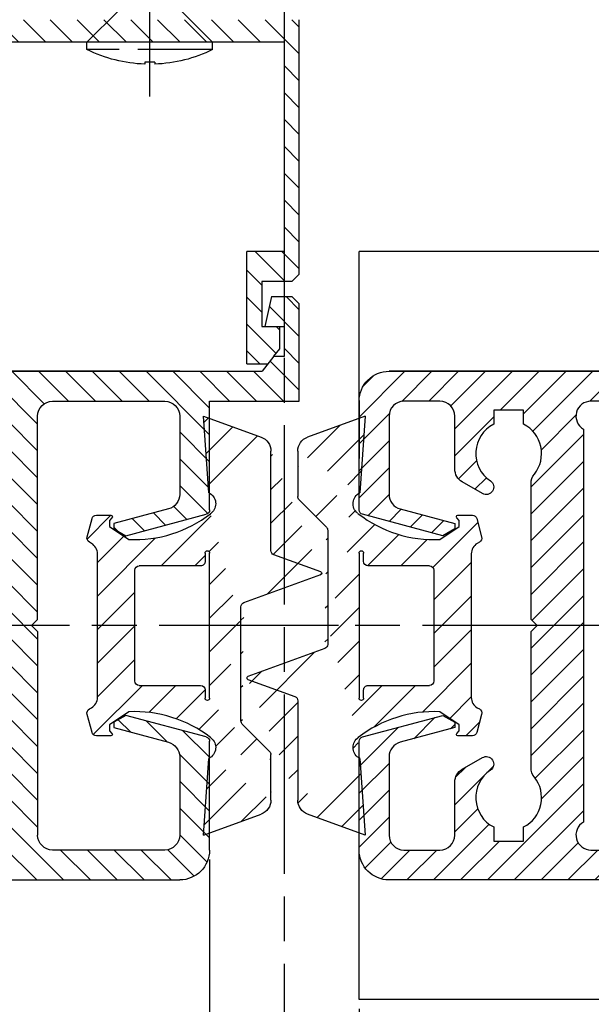
# Model space of a CAD drawing. Units: millimetres. Extents: x 269 to 7183, y -124 to 5380.
# Drawn here: x 428 to 466, y 162 to 228 of the extents above; entities that cross this region are included whole.
import ezdxf

# ---------------------------------------------------------------- set-up
doc = ezdxf.new("R2010")
doc.units = ezdxf.units.MM
doc.linetypes.add('CENTERLINE', pattern=[30, 12, -1.5, 3, -1.5, 12])
doc.linetypes.add('GEN3', pattern=[6.25, 5, -1.25])
for name, color, linetype in [('centerline-Mittellinie', 92, 'CENTERLINE'), ('dimension-Bemassung', 5, 'Continuous'), ('hatching-Schraffur', 5, 'Continuous'), ('hiddenline-hinterliegendelinie', 6, 'GEN3'), ('outline-Körperkante', 7, 'Continuous')]:
    doc.layers.add(name, color=color, linetype=linetype)
doc.styles.get("Standard").update_dxf_attribs({"font": 'ARIAL.TTF'})
doc.dimstyles.new('ISO-5.0', dxfattribs={"dimtxt": 5, "dimasz": 5, "dimexe": 1.25, "dimexo": 0.625, "dimgap": 1, "dimtad": 1, "dimdec": 3, "dimtxsty": 'Standard', "dimcen": 2.5, "dimclrd": 256, "dimclre": 256, "dimadec": 0, "dimazin": 0, "dimtfac": 1, "dimtdec": 3, "dimtmove": 0, "dimatfit": 3, "dimfxl": 1, "dimlwd": -1, "dimlwe": -1, "dimarcsym": 0})

# ---------------------------------------------------------------- blocks, each defined once
blk = doc.blocks.new('*D89')
at = {"layer": 'Defpoints', "color": 0, "transparency": 16777216}
for p in [(3517.399503645736, 504.7166904786556), (3547.399503645736, 504.7166904786556), (3547.399503645736, 452.9900207453234)]:
    blk.add_point(p, dxfattribs=at)
at = {"layer": 'dimension-Bemassung', "transparency": 16777216}
for p, q in [((3517.399503645736, 504.0916904786556), (3517.399503645736, 451.7400207453234)), ((3547.399503645736, 504.0916904786556), (3547.399503645736, 451.7400207453234)), ((3522.399503645736, 452.9900207453234), (3542.399503645736, 452.9900207453234))]:
    blk.add_line(p, q, dxfattribs=at)
for points in [[(3522.399503645736, 453.8233540786568), (3522.399503645736, 452.1566874119901), (3517.399503645736, 452.9900207453234)], [(3542.399503645736, 453.8233540786568), (3542.399503645736, 452.1566874119901), (3547.399503645736, 452.9900207453234)]]:
    blk.add_solid(points, dxfattribs=at)
at = {"layer": 'dimension-Bemassung', "color": 0, "transparency": 16777216, "insert": (3531.658319411179, 456.4900207453234), "char_height": 5, "attachment_point": 5}
blk.add_mtext('30', dxfattribs=at)
blk = doc.blocks.new('*D95')
at = {"layer": 'Defpoints', "color": 0, "transparency": 16777216}
for p in [(4504.400082305623, 504.7166898619443), (3557.398355517989, 494.7166904786556), (3557.398355517989, 452.9981888581978)]:
    blk.add_point(p, dxfattribs=at)
at = {"layer": 'dimension-Bemassung', "transparency": 16777216}
for p, q in [((4504.400082305623, 504.0916898619443), (4504.400082305623, 451.7481888581978)), ((3557.398355517989, 494.0916904786557), (3557.398355517989, 451.7481888581978)), ((4499.400082305623, 452.9981888581978), (3562.398355517988, 452.9981888581978))]:
    blk.add_line(p, q, dxfattribs=at)
for points in [[(3562.398355517988, 453.8315221915311), (3562.398355517988, 452.1648555248645), (3557.398355517989, 452.9981888581978)], [(4499.400082305623, 453.8315221915311), (4499.400082305623, 452.1648555248645), (4504.400082305623, 452.9981888581978)]]:
    blk.add_solid(points, dxfattribs=at)
at = {"layer": 'dimension-Bemassung', "color": 0, "transparency": 16777216, "insert": (4439.260304280393, 456.4981888581979), "char_height": 5, "attachment_point": 5}
blk.add_mtext('FB1', dxfattribs=at)
blk = doc.blocks.new('*D103')
at = {"layer": 'Defpoints', "color": 0, "transparency": 16777216}
for p in [(3576.399506520097, 512.2666904786562), (3557.399503645736, 494.7166904786556), (3576.399506520097, 463.802256900588)]:
    blk.add_point(p, dxfattribs=at)
at = {"layer": 'dimension-Bemassung', "transparency": 16777216}
for p, q in [((3557.399503645736, 494.0916904786557), (3557.399503645736, 462.5522569005879)), ((3562.399503645736, 463.802256900588), (3571.399506520098, 463.802256900588))]:
    blk.add_line(p, q, dxfattribs=at)
for points in [[(3562.399503645736, 464.6355902339212), (3562.399503645736, 462.9689235672546), (3557.399503645736, 463.802256900588)], [(3571.399506520098, 464.6355902339212), (3571.399506520098, 462.9689235672546), (3576.399506520097, 463.802256900588)]]:
    blk.add_solid(points, dxfattribs=at)
at = {"layer": 'dimension-Bemassung', "color": 0, "transparency": 16777216, "insert": (3566.899505082917, 467.3022569005879), "char_height": 5, "attachment_point": 5}
blk.add_mtext('19', dxfattribs=at)
blk = doc.blocks.new('*D104')
at = {"layer": 'Defpoints', "color": 0, "transparency": 16777216}
for p in [(3587.399503645736, 502.7166904786548), (3557.399503645736, 494.7166904786556), (3557.399503645736, 474.9605550159913)]:
    blk.add_point(p, dxfattribs=at)
at = {"layer": 'dimension-Bemassung', "transparency": 16777216}
for p, q in [((3587.399503645736, 502.0916904786548), (3587.399503645736, 473.7105550159912)), ((3557.399503645736, 494.0916904786557), (3557.399503645736, 473.7105550159912)), ((3582.399503645736, 474.9605550159913), (3562.399503645736, 474.9605550159913))]:
    blk.add_line(p, q, dxfattribs=at)
for points in [[(3562.399503645736, 475.7938883493245), (3562.399503645736, 474.127221682658), (3557.399503645736, 474.9605550159913)], [(3582.399503645736, 475.7938883493245), (3582.399503645736, 474.127221682658), (3587.399503645736, 474.9605550159913)]]:
    blk.add_solid(points, dxfattribs=at)
at = {"layer": 'dimension-Bemassung', "color": 0, "transparency": 16777216, "insert": (3569.449122358508, 478.4605550159913), "char_height": 5, "attachment_point": 5}
blk.add_mtext('30', dxfattribs=at)
blk = doc.blocks.new('*D105')
at = {"layer": 'Defpoints', "color": 0, "transparency": 16777216}
for p in [(3547.399503645736, 504.7166904786556), (3557.399681970921, 477.0995483170081), (3557.399681970921, 452.9981888581978)]:
    blk.add_point(p, dxfattribs=at)
at = {"layer": 'dimension-Bemassung', "transparency": 16777216}
for p, q in [((3547.399503645736, 504.0916904786556), (3547.399503645736, 451.7481888581978)), ((3557.399681970921, 476.4745483170081), (3557.399681970921, 451.7481888581978)), ((3542.399503645736, 452.9981888581978), (3537.399503645736, 452.9981888581978)), ((3547.399503645736, 452.9981888581978), (3557.399681970921, 452.9981888581978)), ((3562.399681970922, 452.9981888581978), (3567.399681970921, 452.9981888581978))]:
    blk.add_line(p, q, dxfattribs=at)
for points in [[(3542.399503645736, 453.8315221915311), (3542.399503645736, 452.1648555248645), (3547.399503645736, 452.9981888581978)], [(3562.399681970922, 453.8315221915311), (3562.399681970922, 452.1648555248645), (3557.399681970921, 452.9981888581978)]]:
    blk.add_solid(points, dxfattribs=at)
at = {"layer": 'dimension-Bemassung', "color": 0, "transparency": 16777216, "insert": (3552.399592808329, 456.4981888581979), "char_height": 5, "attachment_point": 5}
blk.add_mtext('10', dxfattribs=at)
blk = doc.blocks.new('Grundriss_Mitteldichtung')
at = {"layer": 'hatching-Schraffur'}
h = blk.add_hatch(dxfattribs=at)
h.set_pattern_fill('ANSI31', color=256, scale=0.5, angle=90, style=0)
h.set_pattern_definition([(135, (-590.9093061033713, -245.2203405933461), (-1.122532015133644, -1.122532015133643), [])])
edge = h.paths.add_edge_path(flags=0)
edge.add_arc((0.5999800977546103, 4.30000277701059), 0.2999999999999999, 180.0002651893691, 270.0002651893691)
edge.add_line((0.5999814862828999, 4.000002777013818), (4.699981486238925, 4.000021753567111))
edge.add_arc((4.699982874767215, 3.700021753570339), 0.2999999999999999, 0.00026518936908814794, 90.00026518936909, ccw=False)
edge.add_line((4.999982874763986, 3.700023142098629), (5.000017125128465, -3.699976857822136))
edge.add_arc((4.700017125131694, -3.699978246350426), 0.2999999999999999, -89.99973481063091, 0.00026518936908814794, ccw=False)
edge.add_line((4.700018513659983, -3.999978246347197), (0.600018513703958, -3.999997222900489))
edge.add_arc((0.6000199022322477, -4.299997222897289), 0.2999999999999999, 90.00026518936909, 180.0002651893691)
edge.add_line((0.3000199022354764, -4.29999861142555), (0.3000224478705604, -4.849998611419678))
edge.add_arc((0.1500224478721748, -4.849999305683823), 0.15, -89.99973481063091, 0.00026518936908814794, ccw=False)
edge.add_arc((0.1500224478721748, -4.849999305683823), 0.15, 180.0002651893691, 270.0002651893691, ccw=False)
edge.add_line((2.24478737891e-05, -4.849999999947968), (-2.24478742439e-05, 4.849999999948138))
edge.add_arc((0.1499775521241418, 4.850000694212283), 0.15, 90.00026518936909, 180.0002651893691, ccw=False)
edge.add_arc((0.1499775521241418, 4.850000694212283), 0.15, 0.00026518936908814794, 90.00026518936909, ccw=False)
edge.add_line((0.2999775521225274, 4.850001388476428), (0.2999800977578388, 4.3000013884823))
edge = h.paths.add_edge_path(flags=16)
edge.add_arc((0.5999800977546103, 4.30000277701059), 0.2999999999999999, 180.0002651893691, 270.0002651893691)
edge.add_line((0.5999814862828999, 4.000002777013818), (4.699981486238925, 4.000021753567111))
edge.add_arc((4.699982874767215, 3.700021753570339), 0.2999999999999999, 0.00026518936908814794, 90.00026518936909, ccw=False)
edge.add_line((4.999982874763986, 3.700023142098629), (5.000017125128465, -3.699976857822136))
edge.add_arc((4.700017125131694, -3.699978246350426), 0.2999999999999999, -89.99973481063091, 0.00026518936908814794, ccw=False)
edge.add_line((4.700018513659983, -3.999978246347197), (0.600018513703958, -3.999997222900489))
edge.add_arc((0.6000199022322477, -4.299997222897289), 0.2999999999999999, 90.00026518936909, 180.0002651893691)
edge.add_line((0.3000199022354764, -4.29999861142555), (0.3000224478705604, -4.849998611419678))
edge.add_arc((0.1500224478721748, -4.849999305683823), 0.15, -89.99973481063091, 0.00026518936908814794, ccw=False)
edge.add_arc((0.1500224478721748, -4.849999305683823), 0.15, 180.0002651893691, 270.0002651893691, ccw=False)
edge.add_line((2.24478737891e-05, -4.849999999947968), (-2.24478742439e-05, 4.849999999948138))
edge.add_arc((0.1499775521241418, 4.850000694212283), 0.15, 90.00026518936909, 180.0002651893691, ccw=False)
edge.add_arc((0.1499775521241418, 4.850000694212283), 0.15, 0.00026518936908814794, 90.00026518936909, ccw=False)
edge.add_line((0.2999775521225274, 4.850001388476428), (0.2999800977578388, 4.3000013884823))
edge = h.paths.add_edge_path(flags=0)
edge.add_arc((0.5999800977546103, 4.30000277701059), 0.2999999999999999, 180.0002651893691, 270.0002651893691)
edge.add_line((0.5999814862828999, 4.000002777013818), (4.699981486238925, 4.000021753567111))
edge.add_arc((4.699982874767215, 3.700021753570339), 0.2999999999999999, 0.00026518936908814794, 90.00026518936909, ccw=False)
edge.add_line((4.999982874763986, 3.700023142098629), (5.000017125128465, -3.699976857822136))
edge.add_arc((4.700017125131694, -3.699978246350426), 0.2999999999999999, -89.99973481063091, 0.00026518936908814794, ccw=False)
edge.add_line((4.700018513659983, -3.999978246347197), (0.600018513703958, -3.999997222900489))
edge.add_arc((0.6000199022322477, -4.299997222897289), 0.2999999999999999, 90.00026518936909, 180.0002651893691)
edge.add_line((0.3000199022354764, -4.29999861142555), (0.3000224478705604, -4.849998611419678))
edge.add_arc((0.1500224478721748, -4.849999305683823), 0.15, -89.99973481063091, 0.00026518936908814794, ccw=False)
edge.add_arc((0.1500224478721748, -4.849999305683823), 0.15, 180.0002651893691, 270.0002651893691, ccw=False)
edge.add_line((2.24478737891e-05, -4.849999999947968), (-2.24478742439e-05, 4.849999999948138))
edge.add_arc((0.1499775521241418, 4.850000694212283), 0.15, 90.00026518936909, 180.0002651893691, ccw=False)
edge.add_arc((0.1499775521241418, 4.850000694212283), 0.15, 0.00026518936908814794, 90.00026518936909, ccw=False)
edge.add_line((0.2999775521225274, 4.850001388476428), (0.2999800977578388, 4.3000013884823))
edge = h.paths.add_edge_path()
edge.add_line((0.399935202008578, 14.0000018512212), (-3.442078468970748, 12.60160309710225))
edge.add_arc((-3.100053976349386, 11.66191205934193), 0.9999999999999998, 110.0002651893727, 180.0002651893691)
edge.add_arc((0.3999622783098857, 8.150001851284102), 0.8084263848714122, 116.3168422108932, 230.0002651902886)
edge.add_line((-0.0739056200810637, 7.494672418257081), (-0.1196813188722672, 7.530708906334851))
edge.add_line((0.0415588129874323, 8.874639813166525), (0.399935202008578, 14.0000018512212))
edge.add_line((-2.09999999997774, -9.7196979283e-06), (-2.10000579340101, 1.251694706934998))
edge.add_arc((-2.400005793397781, 1.251693318406708), 0.2999999999999999, 0.0002651893691117, 70.00026518937)
edge.add_arc((-4.400023236303354, 5.020334739685964), 0.2999999999999999, 290.0002651893727, 360.0002651893691)
edge.add_line((-4.100023236306583, 5.020336128214253), (-4.100053976338699, 11.6619074309143))
edge.add_line((-7.441838208663398, 3.59393481810757), (-4.297415888516979, 4.738427428357866))
edge.add_arc((-7.407635759401273, 3.499965714331537), 0.1, 110.0002651893727, 250.00026518937)
edge.add_line((-2.297401055191016, 1.533601579544111), (-7.441837338803566, 3.405996293952412))
edge.add_arc((-2.39997049034207, -6.375747039446011), 0.2999999999999999, 315.0002651893682, 360.0002651893691)
edge.add_line((-2.099970490345299, -6.375745650917721), (-2.09999999997774, -9.7196979283e-06))
edge.add_arc((0.4000377216806328, -8.14999814854157), 0.8080580491379586, 128.1791128245837, 243.6684152741938)
edge.add_line((-4.099946023573806, -11.66194538402068), (-4.099960083174096, -8.624283045172758))
edge.add_arc((-3.799960083177325, -8.62428165664447), 0.2999999999999999, 135.0002651893682, 180.0002651893691)
edge.add_arc((-3.099946023584493, -11.66194075559305), 0.9999999999999998, 180.0002651893691, 250.00026518937)
edge.add_line((0.4000647979822816, -13.99999814847889), (-3.441961817607307, -12.60163495938435))
edge.add_line((0.4000647979822816, -13.99999814847889), (0.0416111959025329, -8.87421374930922))
edge.add_line((-4.012093099368826, -8.412150604128541), (-2.187837474150683, -6.58787809196194))
edge.add_line((-0.0972529473916666, -7.513083867629191), (-0.0558360206612179, -7.480746311662912))
edge.add_arc((5.000064797933118, -13.99997685771171), 8.249999999999917, 87.22119844542527, 127.7948814924577, ccw=False)
edge.add_line((5.400026658309002, -5.759677681696118), (6.700030686295917, -6.629945811709731))
edge.add_line((6.700030686295917, -6.629945811709731), (6.70003253766697, -7.029945811705445))
edge.add_line((6.70003253766697, -7.029945811705445), (6.529322649672167, -7.20065727994428))
edge.add_arc((6.600033655069316, -7.271367630782938), 0.1000000000000089, 135.0002651893605, 270.0002651893574)
edge.add_line((6.600034117912059, -7.371367630781875), (7.573675313746093, -7.371363124354061))
edge.add_arc((7.573673925217766, -7.071363124357332), 0.2999999999999429, 270.0002651893762, 345.0002651893762)
edge.add_line((7.863452032478903, -7.14900749667187), (8.189123727560855, -5.933561681654865))
edge.add_arc((7.88002707981556, -5.85074101785263), 0.3200000000000331, 345.0002651893696, 420.0002651893578)
edge.add_line((8.040025797146427, -5.57361214809616), (7.900025423036481, -5.492783758390331))
edge.add_arc((8.300022216363457, -4.799961583999145), 0.7999999999999968, 180.0002651893694, 240.00026518936988, ccw=False)
edge.add_line((7.50002221637203, -4.799965286741254), (7.499977783466761, 4.800034713155909))
edge.add_arc((8.29997778345821, 4.800038415897915), 0.8000000000000183, 120.0002651893613, 180.000265189362, ccw=False)
edge.add_line((7.899974576793852, 5.492856887547063), (8.039974202681037, 5.573686573212668))
edge.add_arc((7.879972920015172, 5.850813961872262), 0.3200000000000113, 300.000265189386, 375.0002651893743)
edge.add_line((8.189068801088297, 5.933637486933903), (7.863385854814282, 7.149080287203062))
edge.add_arc((7.573608466308224, 7.071433232457776), 0.3000000000000143, 15.00026518937357, 90.00026518937351)
edge.add_line((7.573607077779911, 7.371433232454577), (6.599965881946104, 7.371428726026792))
edge.add_arc((6.599966344788853, 7.271428726027845), 0.1000000000000183, 90.00026518936097, 225.0002651893584)
edge.add_line((6.529255993950187, 7.200717720630692), (6.699967462188965, 7.030007832635888))
edge.add_line((6.699967462188965, 7.030007832635888), (6.699969313560018, 6.630007832640174))
edge.add_line((6.699969313560018, 6.630007832640174), (5.399973341574991, 5.759727668714717))
edge.add_arc((4.999935201959394, 14.00002314198836), 8.250000000000078, 232.2056488862812, 272.77933193331313, ccw=False)
edge.add_arc((-2.380606943960085, 4.494633325302439), 3.784323659102293, 52.09908555372884, 52.78823686332823)
at = {"layer": 'outline-Körperkante'}
for p, q in [((0.399935202008578, 14.0000018512212), (-3.442078468970748, 12.60160309710225)), ((0.0415588129874323, 8.874639813166525), (0.399935202008578, 14.0000018512212)), ((-4.100023236306583, 5.020336128214253), (-4.100053976338699, 11.6619074309143)), ((-0.0739056200810637, 7.494672418257081), (-0.1196813188722672, 7.530708906334851)), ((-7.441838208663398, 3.59393481810757), (-4.297415888516979, 4.738427428357866)), ((2.24478737891e-05, -4.849999999947968), (-2.24478742439e-05, 4.849999999948138)), ((0.1499768578599969, 5.000000694210669), (0.1499768578599969, 5.000000694210669)), ((0.2999775521225274, 4.850001388476428), (0.2999800977578388, 4.3000013884823)), ((0.5999814862828999, 4.000002777013818), (4.699981486238925, 4.000021753567111)), ((-2.297401055191016, 1.533601579544111), (-7.441837338803566, 3.405996293952412)), ((5.000017125128465, -3.699976857822136), (4.999982874763986, 3.700023142098629)), ((-2.09999999997774, -9.7196979283e-06), (-2.10000579340101, 1.251694706934998)), ((-2.099970490345299, -6.375745650917721), (-2.09999999997774, -9.7196979283e-06)), ((0.3000199022354764, -4.29999861142555), (0.3000224478705604, -4.849998611419678)), ((4.700018513659983, -3.999978246347197), (0.600018513703958, -3.999997222900489)), ((0.1500231421363196, -4.999999305682209), (0.1500231421363196, -4.999999305682209)), ((-4.012093099368826, -8.412150604128541), (-2.187837474150683, -6.58787809196194)), ((-4.099946023573806, -11.66194538402068), (-4.099960083174096, -8.624283045172758)), ((0.4000647979822816, -13.99999814847889), (0.0416111959025329, -8.87421374930922)), ((0.4000647979822816, -13.99999814847889), (-3.441961817607307, -12.60163495938435))]:
    blk.add_line(p, q, dxfattribs=at)
blk.add_lwpolyline([(-0.0972529473916666, -7.513083867629191), (-0.0558360206612179, -7.480746311662912, -0.1789091167000418), (5.400026658309002, -5.759677681696118), (6.700030686295917, -6.629945811709731), (6.70003253766697, -7.029945811705445), (6.529322649672167, -7.20065727994428, 0.6681786379192808), (6.600034117912059, -7.371367630781875), (7.573675313746093, -7.371363124354061, 0.3394542588633754), (7.863452032478903, -7.14900749667187), (8.189123727560855, -5.933561681654865, 0.3394542588633192), (8.040025797146427, -5.57361214809616), (7.900025423036481, -5.492783758390331, -0.2679491924311254), (7.50002221637203, -4.799965286741254), (7.499977783466761, 4.800034713155909, -0.2679491924311254), (7.899974576793852, 5.492856887547063), (8.039974202681037, 5.573686573212668, 0.3394542588633191), (8.189068801088297, 5.933637486933903), (7.863385854814282, 7.149080287203062, 0.3394542588633754), (7.573607077779911, 7.371433232454577), (6.599965881946104, 7.371428726026792, 0.6681786379192808), (6.529255993950187, 7.200717720630692), (6.699967462188965, 7.030007832635888), (6.699969313560018, 6.630007832640174), (5.399973341574991, 5.759727668714717, -0.1789091167000403), (-0.0559052688447537, 7.48074579447659, 0.0030069989123232), (-0.091989399728277, 7.508490537095283)], format="xyb", dxfattribs=at)
for centre, radius, start, end in [((-3.100053976349386, 11.66191205934193), 0.9999999999999998, 110.0002651893727, 180.0002651893691), ((0.3999622783098857, 8.150001851284102), 0.8084263848714122, 116.3168422108932, 230.0002651902886), ((-4.400023236303354, 5.020334739685964), 0.2999999999999999, 290.0002651893727, 0.0002651893691117), ((0.1499775521241418, 4.850000694212283), 0.15, 90.00026518936909, 180.0002651893691), ((0.1499775521241418, 4.850000694212283), 0.15, 0.0002651893691117, 90.00026518936909), ((0.5999800977546103, 4.30000277701059), 0.2999999999999999, 180.0002651893691, 270.0002651893691), ((4.699982874767215, 3.700021753570339), 0.2999999999999999, 0.0002651893691117, 90.00026518936909), ((-7.407635759401273, 3.499965714331537), 0.1, 110.0002651893727, 250.00026518937), ((-2.400005793397781, 1.251693318406708), 0.2999999999999999, 0.0002651893691117, 70.00026518937), ((4.700017125131694, -3.699978246350426), 0.2999999999999999, 270.0002651893691, 0.0002651893691117), ((0.6000199022322477, -4.299997222897289), 0.2999999999999999, 90.00026518936909, 180.0002651893691), ((0.1500224478721748, -4.849999305683823), 0.15, 180.0002651893691, 270.0002651893691), ((0.1500224478721748, -4.849999305683823), 0.15, 270.0002651893691, 0.0002651893691117), ((-2.39997049034207, -6.375747039446011), 0.2999999999999999, 315.0002651893682, 0.0002651893691117), ((0.4000377216806328, -8.14999814854157), 0.8080580491379586, 128.1791128245837, 243.6684152741938), ((-3.799960083177325, -8.62428165664447), 0.2999999999999999, 135.0002651893682, 180.0002651893691), ((-3.099946023584493, -11.66194075559305), 0.9999999999999998, 180.0002651893691, 250.00026518937)]:
    blk.add_arc(centre, radius, start, end, dxfattribs=at)
blk = doc.blocks.new('Grundriss_Wandanschluss_Teleskop')
at = {"layer": 'hatching-Schraffur'}
h = blk.add_hatch(dxfattribs=at)
h.set_pattern_fill('LINE', color=256, scale=0.4, angle=45, style=0)
h.set_pattern_definition([(45, (0, 0), (-0.8980256121069153, 0.8980256121069153), [])])
h.paths.add_polyline_path([(184.2931084036184, 125.5874970002674), (184.2931084036184, 124.5874970002674), (184.7931084036184, 124.0874970002674), (195.2931084036185, 124.0874970002674), (195.2931084036185, 109.5874970002674), (192.7931084036184, 109.5874970002674), (192.7931084036185, 103.3374970002674, 0.503711968347174), (194.4073162360886, 102.1417325356811), (194.7396535538421, 102.2995543940988, 0.5810152278870901), (194.5813687280069, 104.4656706673902), (194.4770686529792, 104.5097505999525, 0.1398786575481599), (193.7931084036184, 104.562241871659), (193.7931084036184, 108.0874970002674), (196.2931084036185, 108.0874970002674), (196.2931084036185, 125.5874970002674)])
h.paths.add_polyline_path([(183.7931084036185, 124.0874970002674), (184.2931084036185, 124.5874970002674), (184.2931084036185, 125.5874970002674), (162.7931044036184, 125.5874970002674), (161.2893444036184, 125.5874970002674), (161.2893443842168, 125.5876360278559), (160.2931084036185, 125.5874970008256), (160.2931084036185, 108.5874970002674), (160.7931084036185, 108.0874970002674), (162.7931084036184, 108.0874970002674), (162.7931084036184, 105.0874970002674), (161.5931084036182, 105.0874970002674), (161.5931084036182, 103.5874970002674), (161.9860997532845, 103.087497000265), (162.3768596036611, 102.5874970002674), (163.7931084036184, 102.5874970002674), (163.7931084036184, 110.0874970002674), (161.2931084036184, 110.0874970002674), (161.2931084036184, 124.0874970002674)])
h = blk.add_hatch(dxfattribs=at)
h.set_pattern_fill('LINE', color=256, scale=0.4, angle=45, style=0)
h.set_pattern_definition([(45, (-6.180038272313709, -50.21237338407056), (-0.8980256121069153, 0.8980256121069153), [])])
edge = h.paths.add_edge_path()
edge.add_arc((194.2931084036185, 70.0874970002674), 2, 270, 360)
edge.add_line((196.2931084036185, 70.0874970002674), (196.2931084036185, 107.0874970002674))
edge.add_line((196.2931084036185, 107.0874970002674), (195.4431084036185, 107.0874970002674))
edge.add_line((195.4431084036185, 107.0874970002674), (194.2931084036185, 104.5874970002674))
edge.add_line((194.2931084036185, 104.5874970002674), (195.2931084036185, 104.1648709134631))
edge.add_line((195.2931084036185, 104.1648709134631), (195.2931084036185, 102.5623815527595))
edge.add_line((195.2931084036185, 102.5623815527595), (194.2931084036185, 102.0874970002674))
edge.add_line((194.2931084036185, 102.0874970002674), (162.7676194540398, 102.0874970002674))
edge.add_line((162.7676194540398, 102.0874970002674), (161.9860997532831, 103.0874970002674))
edge.add_line((161.9860997532831, 103.0874970002674), (161.2931084036184, 103.0874970002674))
edge.add_line((161.2931084036184, 103.0874970002674), (161.2931084036184, 105.0874970002674))
edge.add_line((161.2931084036184, 105.0874970002674), (162.5931084036186, 105.0874970002674))
edge.add_line((162.5931084036182, 105.0874970002674), (162.1431084036184, 107.0874970002674))
edge.add_line((162.1431084036184, 107.0874970002674), (160.7931084036185, 107.0874970002674))
edge.add_line((160.7931084036185, 107.0874970002674), (160.2931084036185, 106.5874970002674))
edge.add_line((160.2931084036185, 106.5874970002674), (160.2931084036185, 100.0874970002674))
edge.add_line((160.2931084036185, 100.0874970002674), (166.2931084036185, 100.0874970002674))
edge.add_line((166.2931084036185, 100.0874970002674), (166.2931084036185, 92.81831730111324))
edge.add_arc((166.5931084036186, 92.81831730111324), 0.3000000000000511, 179.9999999999992, 255.0000000000004)
edge.add_line((166.5154626900875, 92.52853955322647), (171.8935067135998, 91.08749700026718))
edge.add_line((171.8935067136002, 91.0874970002674), (172.6931084036186, 91.54914725124402))
edge.add_line((172.6931084036181, 91.5491472512438), (172.6931084036181, 91.9085205535703))
edge.add_line((172.6931084036181, 91.90852055357053), (169.0342893585156, 92.88889816195731))
edge.add_arc((169.2931084036185, 93.8548239882464), 1.000000000000019, 179.9999999999992, 254.9999999999973, ccw=False)
edge.add_line((168.2931084036185, 93.8548239882464), (168.2931084036185, 99.0874970002674))
edge.add_arc((169.2931084036185, 99.0874970002674), 1, 90, 180, ccw=False)
edge.add_line((169.2931084036185, 100.0874970002674), (176.7931084036185, 100.0874970002674))
edge.add_arc((176.7931084036185, 99.0874970002674), 1, 0, 90, ccw=False)
edge.add_line((177.7931084036185, 99.0874970002674), (177.7931084036185, 85.4874970002675))
edge.add_line((177.7931084036185, 85.48749700026727), (178.1931084036185, 85.08749700026716))
edge.add_line((178.1931084036181, 85.0874970002674), (177.793108403618, 84.68749700026753))
edge.add_line((177.7931084036185, 84.68749700026753), (177.7931084036185, 71.0874970002674))
edge.add_arc((176.7931084036185, 71.0874970002674), 1, -90, 0, ccw=False)
edge.add_line((176.7931084036185, 70.0874970002674), (169.2931084036185, 70.0874970002674))
edge.add_arc((169.2931084036185, 71.0874970002674), 1, 180, 270, ccw=False)
edge.add_line((168.2931084036185, 71.0874970002674), (168.2931084036185, 76.3201700122884))
edge.add_arc((169.2931084036185, 76.3201700122884), 1.000000000000098, 104.9999999999994, 179.9999999999927, ccw=False)
edge.add_line((169.034289358516, 77.2860958385775), (172.6931084036186, 78.26647344696428))
edge.add_line((172.6931084036181, 78.26647344696428), (172.6931084036181, 78.62584674929079))
edge.add_line((172.6931084036181, 78.62584674929079), (171.8935067135998, 79.0874970002674))
edge.add_line((171.8935067136002, 79.0874970002674), (166.5154626900879, 77.64645444730812))
edge.add_arc((166.5931084036182, 77.35667669942157), 0.2999999999999645, 104.9999999999877, 179.9999999999918)
edge.add_line((166.2931084036185, 77.35667669942157), (166.2931084036185, 70.0874970002674))
edge.add_arc((168.2931084036185, 70.0874970002674), 2, 180, 270)
edge.add_line((168.2931084036185, 68.0874970002674), (194.2931084036185, 68.0874970002674))
edge = h.paths.add_edge_path(flags=16)
edge.add_line((180.7931084036185, 70.0874970002674), (193.2931084036185, 70.0874970002674))
edge.add_arc((193.2931084036185, 71.0874970002674), 1, 270, 360)
edge.add_line((194.2931084036185, 71.0874970002674), (194.2931084036185, 99.0874970002674))
edge.add_arc((193.2931084036185, 99.0874970002674), 1, 0, 90)
edge.add_line((193.2931084036185, 100.0874970002674), (180.7931084036185, 100.0874970002674))
edge.add_arc((180.7931084036185, 99.0874970002674), 0.9999999999999893, 90, 180)
edge.add_line((179.7931084036185, 99.0874970002674), (179.7931084036185, 71.0874970002674))
edge.add_arc((180.7931084036185, 71.0874970002674), 0.9999999999999907, 180, 270)
edge = h.paths.add_edge_path(flags=16)
edge.add_line((161.2931084036184, 103.0874970002674), (161.2931084036184, 103.8574970002674))
at = {"layer": 'centerline-Mittellinie'}
blk.add_line((170.2931084036185, 120.4446676951076), (170.2931084036185, 140.0528373025609), dxfattribs=at)
at = {"layer": 'hiddenline-hinterliegendelinie'}
for p, q in [((168.1931084036185, 126.1874970002674), (166.0931084036186, 124.0874970002674)), ((172.3931084036184, 126.1874970002674), (174.4931084036183, 124.0874970002674)), ((166.0931084036186, 124.0874970002674), (174.4931084036183, 124.0874970002674)), ((166.0931084036186, 123.5874970002674), (166.0931084036186, 124.0874970002674)), ((174.4931084036183, 123.5874970002674), (174.4931084036183, 124.0874970002674)), ((166.0931084036186, 123.5874970002674), (174.4931084036183, 123.5874970002674)), ((169.9631084036185, 122.7386471573765), (169.9631084036185, 122.6143804663676)), ((169.9631084036185, 122.7386471573765), (170.6231084036184, 122.7386471573765)), ((170.6231084036184, 122.7386471573765), (170.6231084036184, 122.6143804663676))]:
    blk.add_line(p, q, dxfattribs=at)
for start, end in [(243.7617174556719, 268.0093250760817), (271.9906749239183, 296.2382825443281)]:
    blk.add_arc((170.2931084036185, 132.1086471573765), 9.5, start, end, dxfattribs=at)
at = {"layer": 'outline-Körperkante'}
for p, q in [((160.2931084036185, 108.5874970002674), (160.2931084036185, 125.5874970002674)), ((160.2931084036185, 109.0874970002649), (160.2931084036185, 124.0874970002649)), ((161.2931084036184, 110.0874970002674), (161.2931084036184, 124.0874970002674)), ((161.2931084036184, 124.0874970002674), (183.7931084036185, 124.0874970002674)), ((161.2931084036184, 110.0874970002674), (163.7931084036184, 110.0874970002674)), ((163.7931084036184, 102.5874970002674), (163.7931084036184, 110.0874970002674)), ((160.7931084036185, 108.0874970002674), (160.2931084036185, 108.5874970002674)), ((160.7931084036185, 108.0874970002674), (162.7931084036184, 108.0874970002674)), ((162.7931084036184, 108.0874970002674), (162.7931084036184, 105.0874970002674)), ((160.7931084036185, 107.0874970002674), (160.2931084036185, 106.5874970002674)), ((162.1431084036184, 107.0874970002674), (160.7931084036185, 107.0874970002674)), ((162.1431084036184, 107.0874970002674), (162.5931084036182, 105.0874970002674)), ((160.2931084036185, 100.0874970002674), (160.2931084036185, 106.5874970002674)), ((162.5931084036182, 105.0874970002674), (161.2931084036184, 105.0874970002674)), ((161.2931084036184, 103.0874970002674), (161.2931084036184, 105.0874970002674)), ((162.7931084036184, 105.0874970002674), (161.5931084036182, 105.0874970002674)), ((161.5931084036182, 103.5874970002674), (161.5931084036182, 105.0874970002674)), ((161.2931084036184, 103.0874970002674), (161.2931084036184, 103.8574970002674)), ((161.9860997532831, 103.0874970002674), (161.5931084036182, 103.5874970002674)), ((161.9860997532831, 103.0874970002674), (161.2931084036184, 103.0874970002674)), ((161.9860997532831, 103.0874970002674), (162.7676194540398, 102.0874970002674)), ((163.7931084036184, 102.5874970002674), (162.3768596036615, 102.5874970002674)), ((194.2931084036185, 102.0874970002674), (162.7676194540398, 102.0874970002674)), ((168.2931084036185, 102.0874970002674), (194.2931084036185, 102.0874970002674)), ((166.2931084036185, 100.0874970002674), (160.2931084036185, 100.0874970002674)), ((166.2931084036185, 92.81831730111324), (166.2931084036185, 100.0874970002674)), ((176.7931084036185, 100.0874970002674), (169.2931084036185, 100.0874970002674)), ((168.2931084036185, 99.0874970002674), (168.2931084036185, 93.8548239882464)), ((177.7931084036185, 85.48749700026727), (177.7931084036185, 99.0874970002674)), ((169.034289358516, 92.88889816195731), (172.6931084036181, 91.90852055357053)), ((171.8935067136002, 91.0874970002674), (166.5154626900875, 92.52853955322647)), ((172.6931084036181, 91.5491472512438), (171.8935067136002, 91.0874970002674)), ((172.6931084036181, 91.90852055357053), (172.6931084036181, 91.5491472512438)), ((178.1931084036181, 85.0874970002674), (177.7931084036185, 85.48749700026727)), ((177.7931084036185, 84.68749700026753), (178.1931084036181, 85.0874970002674)), ((177.7931084036185, 84.68749700026753), (177.7931084036185, 71.0874970002674)), ((166.5154626900875, 77.64645444730812), (171.8935067136002, 79.0874970002674)), ((171.8935067136002, 79.0874970002674), (172.6931084036181, 78.62584674929079)), ((172.6931084036181, 78.62584674929079), (172.6931084036181, 78.26647344696428)), ((172.6931084036181, 78.26647344696428), (169.034289358516, 77.2860958385775)), ((166.2931084036185, 70.0874970002674), (166.2931084036185, 77.35667669942157)), ((168.2931084036185, 76.3201700122884), (168.2931084036185, 71.0874970002674)), ((169.2931084036185, 70.0874970002674), (176.7931084036185, 70.0874970002674)), ((194.2931084036185, 68.0874970002674), (168.2931084036185, 68.0874970002674))]:
    blk.add_line(p, q, dxfattribs=at)
for centre, radius, start, end in [((169.2931084036185, 99.0874970002674), 1, 90, 180), ((176.7931084036185, 99.0874970002674), 1, 0, 90), ((169.2931084036185, 93.8548239882464), 1.000000000000019, 180, 255.0000000000056), ((166.5931084036186, 92.81831730111324), 0.3000000000000511, 180, 255.0000000000056), ((166.5931084036182, 77.35667669942157), 0.2999999999999645, 104.9999999999944, 179.999999999987), ((169.2931084036185, 76.3201700122884), 1.000000000000098, 104.9999999999944, 179.999999999987), ((169.2931084036185, 71.0874970002674), 1, 180, 270), ((176.7931084036185, 71.0874970002674), 1, 270, 0), ((168.2931084036185, 70.0874970002674), 2, 180, 270)]:
    blk.add_arc(centre, radius, start, end, dxfattribs=at)
blk.add_blockref('Grundriss_Mitteldichtung', (166.2931084036185, 85.0874970002674))
blk = doc.blocks.new('Grundriss_H-profil')
at = {"layer": 'hatching-Schraffur'}
h = blk.add_hatch(dxfattribs=at)
h.set_pattern_fill('LINE', color=256, scale=0.4, angle=45, style=0)
h.set_pattern_definition([(315, (-385.3312636448503, -260.1302474895663), (-0.8980256121069153, -0.8980256121069153), [])])
edge = h.paths.add_edge_path()
edge.add_line((15.49999712563476, -15), (26.49999712563476, -15))
edge.add_line((26.49999712563476, -15), (26.49999712563476, -16))
edge.add_line((26.49999712563476, -16), (28.49999712563476, -16))
edge.add_line((28.49999712563476, -16), (28.49999712563476, -15))
edge.add_line((28.49999712563476, -15), (29.99999712563476, -15))
edge.add_line((29.99999712563476, -15), (29.99999712563476, -17))
edge.add_line((29.99999712563476, -17), (1.999997125634759, -17))
edge.add_ellipse((1.99999712563479, -15), major_axis=(1.414213562373095, 1.414213562373095), ratio=0.9999999999999989, start_angle=135.0000000000016, end_angle=224.9999999999992, ccw=False)
edge.add_line((-2.8743652383e-06, -15.00000000000005), (-2.8743652374e-06, -7.730820300845945))
edge.add_ellipse((0.2999971256348024, -7.730820300845945), major_axis=(-0.2121320343559926, 0.2121320343559926), ratio=0.9999999999999978, start_angle=-30.000000000002615, end_angle=45, ccw=False)
edge.add_line((0.2223514121040457, -7.441042552959171), (5.600395435616461, -5.999999999999997))
edge.add_line((5.600395435616461, -5.999999999999997), (6.399997125634739, -6.461650250976558))
edge.add_line((6.399997125634739, -6.461650250976558), (6.399997125634739, -6.821023553303061))
edge.add_line((6.399997125634739, -6.821023553303061), (2.741178080532221, -7.801401161689906))
edge.add_ellipse((2.999997125634819, -8.767326987979), major_axis=(-0.7071067811865794, 0.7071067811865795), ratio=0.9999999999999998, start_angle=-29.99999999999611, end_angle=44.99999999999999)
edge.add_line((1.999997125634762, -8.767326987979), (1.999997125634761, -13.99999999999999))
edge.add_ellipse((2.999997125634761, -13.99999999999999), major_axis=(0.7071067811865479, 0.7071067811865479), ratio=0.9999999999999989, start_angle=135, end_angle=225)
edge.add_line((2.999997125634761, -15), (5.399997125634738, -15))
edge.add_ellipse((5.399997125634738, -13.99999999999999), major_axis=(0.7071067811865478, 0.7071067811865478), ratio=0.9999999999999996, start_angle=225, end_angle=315)
edge.add_line((6.399997125634738, -13.99999999999999), (6.399997125634739, -10.46746704158317))
edge.add_ellipse((7.399997125634796, -10.4674670415834), major_axis=(-0.7071067811865892, 0.7071067811865892), ratio=0.999999999999998, start_angle=-15.000000000002672, end_angle=44.999999999986926, ccw=False)
edge.add_line((6.899997125634796, -9.601441637798867), (8.245906199707688, -8.824380671577954))
edge.add_ellipse((8.499997125634733, -9.255005567933834), major_axis=(0.3535533905932588, 0.3535533905932588), ratio=0.9999999999999875, start_angle=258.7489885958659, end_angle=435.5427995199246, ccw=False)
edge.add_ellipse((9.999997125634733, -11.4999999999992), major_axis=(1.555634918610973, 1.555634918610973), ratio=1, start_angle=78.74898859587924, end_angle=197.9643082105983)
edge.add_line((8.999997125634762, -13.45959179422658), (8.999997125634762, -14.40000000000003))
edge.add_line((8.999997125634762, -14.40000000000003), (10.99999712563476, -14.40000000000003))
edge.add_line((10.99999712563476, -14.40000000000003), (10.99999712563476, -13.45959179422652))
edge.add_ellipse((9.999997125634733, -11.5), major_axis=(-1.555634918610403, 1.555634918610403), ratio=0.9999999999999998, start_angle=162.0356917894131, end_angle=263.624832873019)
edge.add_ellipse((12.49999712563385, -9.502501564456505), major_axis=(-0.7071067811859101, 0.7071067811859099), ratio=0.9999999999999966, start_angle=45.00000000011403, end_angle=83.6248328731445, ccw=False)
edge.add_line((11.49999712563476, -9.502501564458496), (11.49999712563476, -0.4000000000000324))
edge.add_line((11.49999712563476, -0.400000000000032), (11.89999712563474, -5.47e-14))
edge.add_line((11.89999712563474, -5.47e-14), (11.49999712563476, 0.3999999999999226))
edge.add_line((11.49999712563476, 0.3999999999999226), (11.49999712563476, 9.502501564458386))
edge.add_ellipse((12.49999712563508, 9.502501564458273), major_axis=(-0.7071067811867682, 0.7071067811867681), ratio=0.9999999999999982, start_angle=6.375167126985616, end_angle=44.999999999993406, ccw=False)
edge.add_ellipse((9.999997125634536, 11.5000000000008), major_axis=(1.555634918609921, 1.555634918609921), ratio=0.9999999999999998, start_angle=276.3751671269646, end_angle=377.9643082105721)
edge.add_line((10.99999712563476, 13.45959179422647), (10.99999712563476, 14.39999999999992))
edge.add_line((10.99999712563476, 14.39999999999992), (8.999997125634765, 14.39999999999992))
edge.add_line((8.999997125634765, 14.39999999999992), (8.999997125634765, 13.45959179422647))
edge.add_ellipse((9.999997125634794, 11.49999999999903), major_axis=(1.555634918610976, 1.555634918610976), ratio=1, start_angle=72.03569178940238, end_angle=191.2510114041187)
edge.add_ellipse((8.499997125634765, 9.25500556793378), major_axis=(0.3535533905932512, 0.3535533905932512), ratio=0.9999999999999966, start_angle=194.4572004800756, end_angle=371.25101140413324, ccw=False)
edge.add_line((8.24590619970772, 8.8243806715779), (6.899997125634571, 9.60144163779859))
edge.add_ellipse((7.399997125634684, 10.46746704158306), major_axis=(-0.7071067811866109, 0.7071067811866109), ratio=0.9999999999999989, start_angle=44.999999999999886, end_angle=104.9999999999954, ccw=False)
edge.add_line((6.399997125634599, 10.46746704158306), (6.399997125634742, 14))
edge.add_ellipse((5.399997125634742, 14), major_axis=(0.7071067811865479, 0.7071067811865479), ratio=0.9999999999999989, start_angle=314.9999999999999, end_angle=405)
edge.add_line((5.399997125634742, 15), (2.999997125634765, 14.99999999999994))
edge.add_ellipse((2.999997125634765, 14), major_axis=(-0.7071067811865076, 0.7071067811865078), ratio=0.9999999999999996, start_angle=-45, end_angle=45.00000000000325)
edge.add_line((1.999997125634765, 13.99999999999995), (1.99999712563465, 8.767326987978892))
edge.add_ellipse((2.999997125634707, 8.767326987979008), major_axis=(-0.7071067811865878, 0.7071067811865878), ratio=0.9999999999999996, start_angle=45.00000000000649, end_angle=120.0000000000032)
edge.add_line((2.741178080532223, 7.801401161689856), (6.399997125634741, 6.821023553302953))
edge.add_line((6.399997125634741, 6.821023553302953), (6.399997125634741, 6.461650250976506))
edge.add_line((6.399997125634741, 6.461650250976506), (5.600395435616463, 5.999999999999945))
edge.add_line((5.600395435616463, 5.999999999999945), (0.2223514121040475, 7.441042552959178))
edge.add_ellipse((0.2999971256347474, 7.730820300845895), major_axis=(-0.2121320343559518, 0.2121320343559517), ratio=0.9999999999999984, start_angle=45.000000000010914, end_angle=120.00000000001029, ccw=False)
edge.add_line((-2.8743652355e-06, 7.730820300845838), (-2.8743652347e-06, 14.99999999999994))
edge.add_ellipse((1.999997125634736, 15), major_axis=(1.414213562373075, 1.414213562373076), ratio=0.9999999999999989, start_angle=44.99999999999932, end_angle=135.0000000000017, ccw=False)
edge.add_line((1.999997125634765, 16.99999999999995), (29.99999712563477, 16.99999999999994))
edge.add_line((29.99999712563477, 16.99999999999994), (29.99999712563477, 14.99999999999994))
edge.add_line((29.99999712563477, 14.99999999999994), (28.49999712563477, 14.99999999999994))
edge.add_line((28.49999712563477, 14.99999999999994), (28.49999712563477, 15.99999999999994))
edge.add_line((28.49999712563477, 15.99999999999994), (26.49999712563477, 15.99999999999994))
edge.add_line((26.49999712563477, 15.99999999999994), (26.49999712563477, 14.99999999999994))
edge.add_line((26.49999712563477, 14.99999999999994), (15.49999712563476, 14.99999999999994))
edge.add_ellipse((15.49999712563479, 13.99999999999994), major_axis=(0.7071067811865479, 0.7071067811865479), ratio=0.9999999999999996, start_angle=45.00000000000162, end_angle=194.999999999998)
edge.add_line((14.99999712563476, 13.13397459621552), (14.99999712563476, -13.13397459621558))
edge.add_ellipse((15.49999712563473, -14), major_axis=(0.7071067811865265, 0.7071067811865265), ratio=0.9999999999999989, start_angle=74.99999999999913, end_angle=225.0000000000016)
at = {"layer": 'outline-Körperkante'}
blk.add_line((30, -17), (2, -17), dxfattribs=at)
blk.add_lwpolyline([(10.99999712563476, 13.45959179422647, -0.4747768484601994), (11.71874712563442, 10.12671982556537, 0.170146590439646), (11.49999712563476, 9.502501564458386), (11.49999712563476, 0.3999999999999226), (11.89999712563474, -5.47e-14), (11.49999712563476, -0.400000000000032), (11.49999712563476, -9.502501564458496, 0.1701465904396517), (11.71874712563556, -10.12671982556463, -0.4747768484601928), (10.99999712563476, -13.45959179422652), (10.99999712563476, -14.40000000000003), (8.999997125634762, -14.40000000000003), (8.999997125634762, -13.45959179422658, -0.5727941721727782), (8.777774903412363, -9.670745277575518, 0.9724049664168603), (8.245906199707688, -8.824380671577954), (6.899997125634796, -9.601441637798867, 0.267949192431065), (6.399997125634739, -10.46746704158317), (6.399997125634738, -13.99999999999999, -0.4142135623730951), (5.399997125634738, -15), (2.999997125634761, -15, -0.4142135623730951), (1.999997125634761, -13.99999999999999), (1.999997125634762, -8.767326987979, -0.3394542588633702), (2.741178080532221, -7.801401161689906), (6.399997125634739, -6.821023553303061), (6.399997125634739, -6.461650250976558), (5.600395435616461, -5.999999999999997), (0.2223514121040457, -7.441042552959171, 0.3394542588633806), (-2.8743652374e-06, -7.730820300845945), (-2.8743652383e-06, -15.00000000000005, 0.4142135623730951), (1.999997125634761, -17), (29.99999712563476, -17), (29.99999712563476, -15), (28.49999712563476, -15), (28.49999712563476, -16), (26.49999712563476, -16), (26.49999712563476, -15), (15.49999712563476, -15, -0.7673269879789623), (14.99999712563476, -13.13397459621558), (14.99999712563476, 13.13397459621552, -0.7673269879789567), (15.49999712563476, 14.99999999999994), (26.49999712563477, 14.99999999999994), (26.49999712563477, 15.99999999999994), (28.49999712563477, 15.99999999999994), (28.49999712563477, 14.99999999999994), (29.99999712563477, 14.99999999999994), (29.99999712563477, 16.99999999999994), (1.999997125634765, 16.99999999999995, 0.4142135623730951), (-2.8743652347e-06, 14.99999999999994), (-2.8743652355e-06, 7.730820300845838, 0.3394542588633984), (0.2223514121040476, 7.441042552959178), (5.600395435616463, 5.999999999999945), (6.399997125634741, 6.461650250976506), (6.399997125634741, 6.821023553302953), (2.741178080532223, 7.801401161689856, -0.3394542588633445), (1.99999712563465, 8.767326987978892), (1.999997125634765, 13.99999999999995, -0.4142135623730951), (2.999997125634765, 14.99999999999994), (5.399997125634742, 15, -0.4142135623730951), (6.399997125634742, 14), (6.399997125634571, 10.46746704158306, 0.2679491924311277), (6.899997125634571, 9.60144163779859), (8.24590619970769, 8.824380671577844, 0.9724049664168466), (8.777774903412366, 9.670745277575408, -0.5727941721727757), (8.999997125634765, 13.45959179422647), (8.999997125634765, 14.39999999999992), (10.99999712563476, 14.39999999999992)], format="xyb", close=True, dxfattribs=at)
blk = doc.blocks.new('Grundriss_Laufflügel_Teleskop')
at = {"layer": 'centerline-Mittellinie'}
blk.add_line((-970.2325848883988, -1.705e-13), (1.368789951530288, 0), dxfattribs=at)
at = {"layer": 'outline-Körperkante'}
blk.add_line((0, 15.04810660417266), (0, 11.17502503428906), dxfattribs=at)
at = {"rotation": 180}
blk.add_blockref('Grundriss_H-profil', (-2.8743652365e-06, -9.095e-13), dxfattribs=at)
blk = doc.blocks.new('Grundriss_Teleskop_ER_OF')
at = {"layer": 'centerline-Mittellinie'}
for p, q in [((3552.39968099757, 485.1179512292435), (3552.39968099757, 664.7366418910469)), ((3556.030713694206, 519.7166904786556), (3514.676961605215, 519.7166904786556))]:
    blk.add_line(p, q, dxfattribs=at)
at = {"layer": 'outline-Körperkante'}
for p, q in [((6497.400079431256, 544.7166904786556), (3557.398355517989, 544.7166904786556)), ((3557.398355517989, 534.716690478656), (3557.398355517989, 544.7166904786556)), ((3557.398355517989, 494.7166904786556), (3557.398355517989, 504.7166904786561)), ((6497.400079431257, 494.7166904786556), (3557.398355517989, 494.7166904786556))]:
    blk.add_line(p, q, dxfattribs=at)
at = {"layer": 'outline-Körperkante', "xscale": -1}
for name, p in [('Grundriss_Wandanschluss_Teleskop', (3713.692612049355, 434.6291934783883)), ('Grundriss_Laufflügel_Teleskop', (3557.399503645736, 519.7166904786556))]:
    blk.add_blockref(name, p, dxfattribs=at)
at = {"layer": 'outline-Körperkante', "xscale": -1, "rotation": 180}
blk.add_blockref('Grundriss_Mitteldichtung', (3557.399503645736, 519.7166904786556), dxfattribs=at)
at = {"layer": 'dimension-Bemassung'}
dim = blk.add_linear_dim(base=(3576.399506520097, 463.802256900588), p1=(3557.399503645736, 494.7166904786556), p2=(3576.399506520097, 512.2666904786562), angle=180, dimstyle='ISO-5.0', override={"dimse2": 1, "dimsd2": 0}, dxfattribs=at)
dim.commit()
dim.dimension.update_dxf_attribs({"geometry": '*D103', "text_midpoint": (3566.899505082917, 467.3022569005879)})
for base, p1, p2, picture, middle in [((3547.399503645736, 452.9900207453234), (3517.399503645736, 504.7166904786556), (3547.399503645736, 504.7166904786556), '*D89', (3531.658319411179, 452.9900207453234)), ((3557.399503645736, 474.9605550159913), (3587.399503645736, 502.7166904786548), (3557.399503645736, 494.7166904786556), '*D104', (3569.449122358508, 474.9605550159913))]:
    dim = blk.add_linear_dim(base=base, p1=p1, p2=p2, angle=180, dimstyle='ISO-5.0', dxfattribs=at)
    dim.commit()
    dim.dimension.update_dxf_attribs({"geometry": picture, "text_midpoint": middle, "dimtype": 160})
dim = blk.add_linear_dim(base=(3557.399681970921, 452.9981888581978), p1=(3547.399503645736, 504.7166904786556), p2=(3557.399681970921, 477.0995483170081), angle=180, dimstyle='ISO-5.0', dxfattribs=at)
dim.commit()
dim.dimension.update_dxf_attribs({"geometry": '*D105', "text_midpoint": (3552.399592808329, 456.4981888581979)})
dim = blk.add_linear_dim(base=(3557.398355517989, 452.9981888581978), p1=(4504.400082305623, 504.7166898619443), p2=(3557.398355517989, 494.7166904786556), angle=180, text='FB1', dimstyle='ISO-5.0', override={"dimse1": 0}, dxfattribs=at)
dim.commit()
dim.dimension.update_dxf_attribs({"geometry": '*D95', "text_midpoint": (4439.260304280393, 452.9981888581978), "dimtype": 160})

msp = doc.modelspace()

# ---------------------------------------------------------------- block references
at = {"layer": 'outline-Körperkante'}
msp.add_blockref('Grundriss_Teleskop_ER_OF', (-3107.187852286288, -332.4138502697576), dxfattribs=at)

doc.saveas('drawing.dxf')
